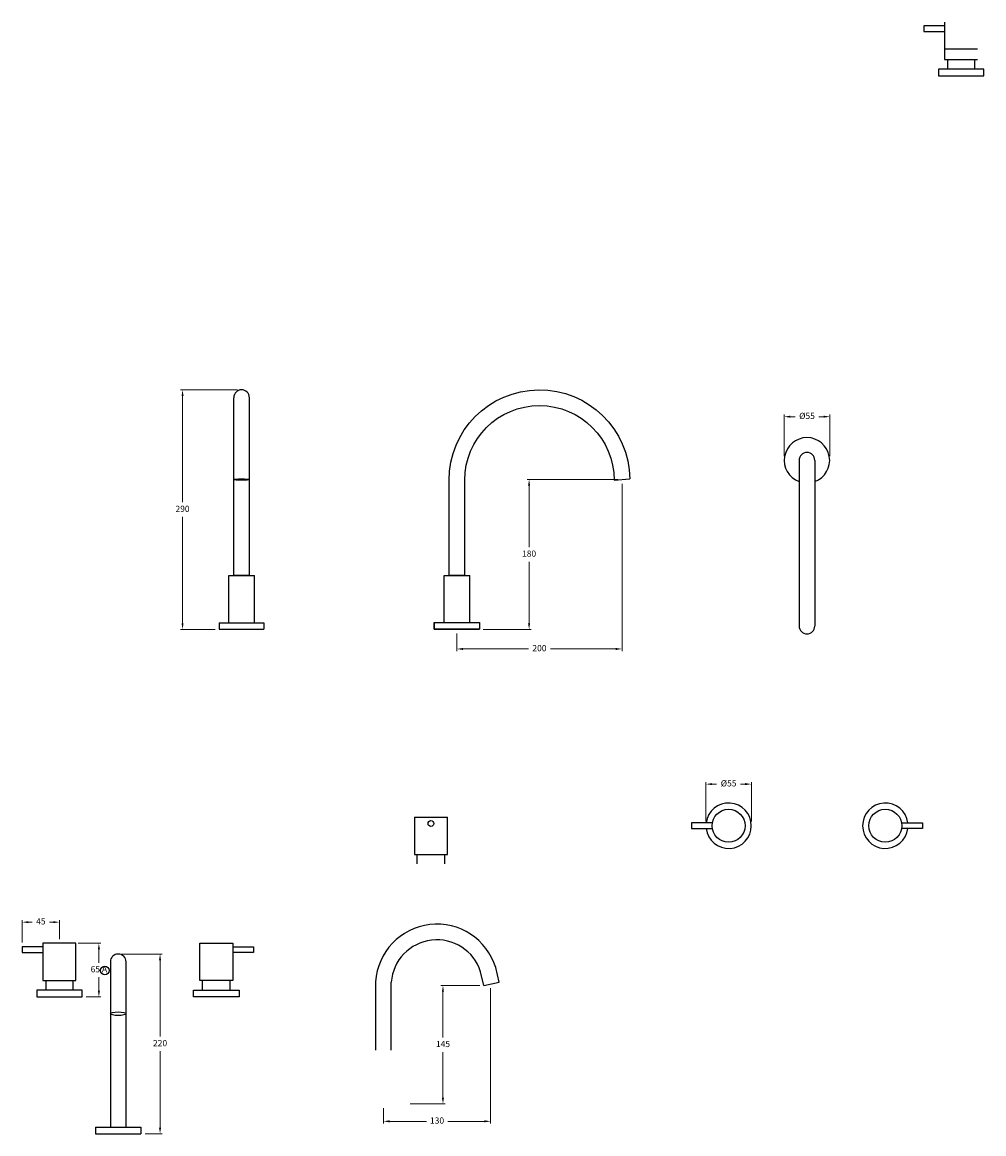
# Model space of a CAD drawing. Units: millimetres. Extents: x 58 to 2419, y 647 to 2351.
# Drawn here: x 58 to 1222, y 647 to 1993 of the extents above; entities that cross this region are included whole.
import ezdxf

# ---------------------------------------------------------------- set-up
doc = ezdxf.new("R2010")
doc.units = ezdxf.units.MM
doc.styles.get("Standard").update_dxf_attribs({"font": 'arial.ttf'})
doc.dimstyles.new('200', dxfattribs={"dimtxt": 5, "dimasz": 5, "dimexe": 1.25, "dimexo": 5, "dimgap": 1, "dimtad": 0, "dimtih": 1, "dimtoh": 1, "dimtxsty": 'Standard', "dimcen": 0, "dimclrd": 256, "dimclre": 256, "dimadec": 0, "dimazin": 0, "dimtfac": 1, "dimtmove": 0, "dimatfit": 3, "dimfxl": 1, "dimlwd": 9, "dimlwe": 9, "dimarcsym": 0})

# ---------------------------------------------------------------- blocks, each defined once
blk = doc.blocks.new('*D37')
at = {"lineweight": 9, "transparency": 16777216}
for p, q in [((980.8, 1467.8), (980.8, 1518.1)), ((988.3, 1515.6), (993.8, 1515.6)), ((1028.3, 1515.6), (1022.7, 1515.6)), ((1035.8, 1467.8), (1035.8, 1518.1))]:
    blk.add_line(p, q, dxfattribs=at)
at = {"transparency": 16777216}
for points in [[(988.3, 1516.9), (988.3, 1514.4), (980.8, 1515.6)], [(1028.3, 1516.9), (1028.3, 1514.4), (1035.8, 1515.6)]]:
    blk.add_solid(points, dxfattribs=at)
at = {"layer": 'Defpoints', "color": 0, "transparency": 16777216}
for p in [(980.8, 1515.6), (980.8, 1462.8), (1035.8, 1462.8)]:
    blk.add_point(p, dxfattribs=at)
at = {"color": 0, "transparency": 16777216, "insert": (1008.3, 1515.6), "char_height": 7.5, "attachment_point": 5}
blk.add_mtext('%%C55', dxfattribs=at)
blk = doc.blocks.new('*D38')
at = {"lineweight": 9, "transparency": 16777216}
for p, q in [((612, 826.8), (565, 826.8)), ((567.5, 819.3), (567.5, 764)), ((567.5, 691), (567.5, 746.3)), ((527.8, 683.5), (570, 683.5))]:
    blk.add_line(p, q, dxfattribs=at)
at = {"transparency": 16777216}
for points in [[(566.2, 819.3), (568.7, 819.3), (567.5, 826.8)], [(566.2, 691), (568.7, 691), (567.5, 683.5)]]:
    blk.add_solid(points, dxfattribs=at)
at = {"layer": 'Defpoints', "color": 0, "transparency": 16777216}
for p in [(567.5, 826.8), (617, 826.8), (522.8, 683.5)]:
    blk.add_point(p, dxfattribs=at)
at = {"color": 0, "transparency": 16777216, "insert": (567.5, 755.1), "char_height": 7.5, "attachment_point": 5}
blk.add_mtext('145', dxfattribs=at)
blk = doc.blocks.new('*D39')
at = {"lineweight": 9, "transparency": 16777216}
for p, q in [((625.2, 823.7), (625.2, 659.9)), ((495.3, 678.5), (495.3, 659.9)), ((502.8, 662.4), (547.4, 662.4)), ((617.7, 662.4), (573.2, 662.4))]:
    blk.add_line(p, q, dxfattribs=at)
at = {"transparency": 16777216}
for points in [[(502.8, 663.7), (502.8, 661.2), (495.3, 662.4)], [(617.7, 663.7), (617.7, 661.2), (625.2, 662.4)]]:
    blk.add_solid(points, dxfattribs=at)
at = {"layer": 'Defpoints', "color": 0, "transparency": 16777216}
for p in [(625.2, 828.7), (495.3, 683.5), (625.2, 662.4)]:
    blk.add_point(p, dxfattribs=at)
at = {"color": 0, "transparency": 16777216, "insert": (560.3, 662.4), "char_height": 7.5, "attachment_point": 5}
blk.add_mtext('130', dxfattribs=at)
blk = doc.blocks.new('*D41')
at = {"lineweight": 9, "transparency": 16777216}
for p, q in [((58, 878.8), (58, 906.1)), ((65.5, 903.6), (69.9, 903.6)), ((95.5, 903.6), (91, 903.6)), ((103, 883.1), (103, 906.1))]:
    blk.add_line(p, q, dxfattribs=at)
at = {"transparency": 16777216}
for points in [[(65.5, 904.8), (65.5, 902.3), (58, 903.6)], [(95.5, 904.8), (95.5, 902.3), (103, 903.6)]]:
    blk.add_solid(points, dxfattribs=at)
at = {"layer": 'Defpoints', "color": 0, "transparency": 16777216}
for p in [(103, 903.6), (103, 878.1), (58, 873.8)]:
    blk.add_point(p, dxfattribs=at)
at = {"color": 0, "transparency": 16777216, "insert": (80.5, 903.6), "char_height": 7.5, "attachment_point": 5}
blk.add_mtext('45', dxfattribs=at)
blk = doc.blocks.new('*D40')
at = {"lineweight": 9, "transparency": 16777216}
for p, q in [((125.8, 878.1), (153.3, 878.1)), ((150.8, 870.6), (150.8, 854.5)), ((150.8, 820.6), (150.8, 836.8)), ((135.5, 813.1), (153.3, 813.1))]:
    blk.add_line(p, q, dxfattribs=at)
at = {"transparency": 16777216}
for points in [[(149.6, 870.6), (152.1, 870.6), (150.8, 878.1)], [(149.6, 820.6), (152.1, 820.6), (150.8, 813.1)]]:
    blk.add_solid(points, dxfattribs=at)
at = {"layer": 'Defpoints', "color": 0, "transparency": 16777216}
for p in [(120.8, 878.1), (130.5, 813.1), (150.8, 813.1)]:
    blk.add_point(p, dxfattribs=at)
at = {"color": 0, "transparency": 16777216, "insert": (150.8, 845.6), "char_height": 7.5, "attachment_point": 5}
blk.add_mtext('65 A', dxfattribs=at)
blk = doc.blocks.new('*D42')
at = {"lineweight": 9, "transparency": 16777216}
for p, q in [((885.9, 1025.3), (885.9, 1073.2)), ((893.4, 1070.7), (898.9, 1070.7)), ((933.4, 1070.7), (927.9, 1070.7)), ((940.9, 1025.3), (940.9, 1073.2))]:
    blk.add_line(p, q, dxfattribs=at)
at = {"transparency": 16777216}
for points in [[(893.4, 1072), (893.4, 1069.5), (885.9, 1070.7)], [(933.4, 1072), (933.4, 1069.5), (940.9, 1070.7)]]:
    blk.add_solid(points, dxfattribs=at)
at = {"layer": 'Defpoints', "color": 0, "transparency": 16777216}
for p in [(885.9, 1070.7), (885.9, 1020.3), (940.9, 1020.3)]:
    blk.add_point(p, dxfattribs=at)
at = {"color": 0, "transparency": 16777216, "insert": (913.4, 1070.7), "char_height": 7.5, "attachment_point": 5}
blk.add_mtext('%%C55', dxfattribs=at)
blk = doc.blocks.new('*D43')
at = {"lineweight": 9, "transparency": 16777216}
for p, q in [((179.2, 865), (227.4, 865)), ((224.9, 857.5), (224.9, 765)), ((224.9, 654.9), (224.9, 747.3)), ((206.7, 647.4), (227.4, 647.4))]:
    blk.add_line(p, q, dxfattribs=at)
at = {"transparency": 16777216}
for points in [[(223.6, 857.5), (226.1, 857.5), (224.9, 865)], [(223.6, 654.9), (226.1, 654.9), (224.9, 647.4)]]:
    blk.add_solid(points, dxfattribs=at)
at = {"layer": 'Defpoints', "color": 0, "transparency": 16777216}
for p in [(174.2, 865), (224.9, 865), (201.7, 647.4)]:
    blk.add_point(p, dxfattribs=at)
at = {"color": 0, "transparency": 16777216, "insert": (224.9, 756.2), "char_height": 7.5, "attachment_point": 5}
blk.add_mtext('220', dxfattribs=at)
blk = doc.blocks.new('*D56')
at = {"lineweight": 9, "transparency": 16777216}
for p, q in [((784.3, 1434.5), (784.3, 1231.9)), ((584.3, 1253.1), (584.3, 1231.9)), ((591.8, 1234.4), (671, 1234.4)), ((776.8, 1234.4), (697.7, 1234.4))]:
    blk.add_line(p, q, dxfattribs=at)
at = {"transparency": 16777216}
for points in [[(591.8, 1235.6), (591.8, 1233.1), (584.3, 1234.4)], [(776.8, 1235.6), (776.8, 1233.1), (784.3, 1234.4)]]:
    blk.add_solid(points, dxfattribs=at)
at = {"layer": 'Defpoints', "color": 0, "transparency": 16777216}
for p in [(784.3, 1439.5), (584.3, 1258.1), (784.3, 1234.4)]:
    blk.add_point(p, dxfattribs=at)
at = {"color": 0, "transparency": 16777216, "insert": (684.3, 1234.4), "char_height": 7.5, "attachment_point": 5}
blk.add_mtext('200', dxfattribs=at)
blk = doc.blocks.new('*D57')
at = {"lineweight": 9, "transparency": 16777216}
for p, q in [((779.3, 1439.5), (669.3, 1439.5)), ((671.8, 1432), (671.8, 1357.6)), ((671.8, 1265.6), (671.8, 1340)), ((616.3, 1258.1), (674.3, 1258.1))]:
    blk.add_line(p, q, dxfattribs=at)
at = {"transparency": 16777216}
for points in [[(670.5, 1432), (673, 1432), (671.8, 1439.5)], [(670.5, 1265.6), (673, 1265.6), (671.8, 1258.1)]]:
    blk.add_solid(points, dxfattribs=at)
at = {"layer": 'Defpoints', "color": 0, "transparency": 16777216}
for p in [(671.8, 1439.5), (784.3, 1439.5), (611.3, 1258.1)]:
    blk.add_point(p, dxfattribs=at)
at = {"color": 0, "transparency": 16777216, "insert": (671.8, 1348.8), "char_height": 7.5, "attachment_point": 5}
blk.add_mtext('180', dxfattribs=at)
blk = doc.blocks.new('*D58')
at = {"lineweight": 9, "transparency": 16777216}
for p, q in [((318.6, 1548.1), (249.6, 1548.1)), ((252.1, 1540.6), (252.1, 1412)), ((252.1, 1265.6), (252.1, 1394.3)), ((291.6, 1258.1), (249.6, 1258.1))]:
    blk.add_line(p, q, dxfattribs=at)
at = {"transparency": 16777216}
for points in [[(250.9, 1540.6), (253.4, 1540.6), (252.1, 1548.1)], [(250.9, 1265.6), (253.4, 1265.6), (252.1, 1258.1)]]:
    blk.add_solid(points, dxfattribs=at)
at = {"layer": 'Defpoints', "color": 0, "transparency": 16777216}
for p in [(252.1, 1548.1), (323.6, 1548.1), (296.6, 1258.1)]:
    blk.add_point(p, dxfattribs=at)
at = {"color": 0, "transparency": 16777216, "insert": (252.1, 1403.1), "char_height": 7.5, "attachment_point": 5}
blk.add_mtext('290', dxfattribs=at)
blk = doc.blocks.new('A$C09B832E1')
for p, q in [((19, 115.5), (0, 117.2)), ((200, 0), (200, 115.5)), ((219, 0), (219, 115.5)), ((200, 0), (219, 0))]:
    blk.add_line(p, q)
for radius, end in [(109.5, 179.1308), (90.5, 180)]:
    blk.add_arc((109.5, 115.5), radius, 0, end)

msp = doc.modelspace()

# ---------------------------------------------------------------- linework, layer by layer
for p, q in [((1174.869, 1993.248), (1174.869, 1947.948)), ((1174.869, 1988.898), (1149.869, 1988.898)), ((1149.869, 1988.898), (1149.869, 1981.898)), ((1149.869, 1981.898), (1174.869, 1981.898)), ((1174.869, 1947.948), (1214.869, 1947.948)), ((1178.369, 1947.948), (1178.369, 1936.548)), ((1211.369, 1936.548), (1211.369, 1947.948)), ((1167.369, 1936.548), (1167.369, 1928.248)), ((1222.369, 1936.548), (1167.369, 1936.548)), ((1167.369, 1928.248), (1222.369, 1928.248)), ((1222.369, 1928.248), (1222.369, 1936.548)), ((314.103, 1323.149), (314.103, 1538.649)), ((333.103, 1323.149), (333.103, 1538.649)), ((998.761, 1462.765), (998.761, 1262.114)), ((1017.761, 1462.765), (1017.761, 1262.114)), ((308.103, 1266.149), (308.103, 1323.149)), ((308.103, 1323.149), (339.103, 1323.149)), ((314.103, 1323.149), (333.103, 1323.149)), ((333.103, 1323.149), (314.103, 1323.149)), ((339.103, 1266.149), (339.103, 1323.149)), ((568.829, 1266.149), (568.829, 1323.149)), ((568.829, 1323.149), (599.829, 1323.149)), ((574.829, 1323.149), (593.829, 1323.149)), ((593.829, 1323.149), (574.829, 1323.149)), ((599.829, 1266.149), (599.829, 1323.149)), ((296.603, 1266.149), (350.603, 1266.149)), ((296.603, 1266.149), (296.603, 1258.149)), ((350.603, 1266.149), (350.603, 1258.149)), ((556.829, 1258.149), (556.829, 1266.449)), ((556.829, 1266.449), (611.829, 1266.449)), ((556.829, 1266.149), (556.829, 1258.149)), ((611.829, 1266.449), (611.829, 1258.149)), ((611.829, 1266.149), (611.829, 1258.149)), ((296.603, 1258.149), (350.603, 1258.149)), ((556.829, 1258.149), (611.829, 1258.149)), ((611.829, 1258.149), (556.829, 1258.149)), ((532.908, 1030.827), (572.908, 1030.827)), ((532.908, 1030.827), (532.908, 985.527)), ((572.908, 985.527), (572.908, 1030.827)), ((893.69, 1023.823), (868.382, 1023.823)), ((868.382, 1023.823), (868.382, 1016.823)), ((1122.831, 1023.823), (1148.14, 1023.823)), ((1148.14, 1023.823), (1148.14, 1016.823)), ((868.382, 1016.823), (893.69, 1016.823)), ((1148.14, 1016.823), (1122.831, 1016.823)), ((532.908, 985.527), (572.908, 985.527)), ((536.408, 974.127), (536.408, 985.527)), ((569.408, 985.527), (569.408, 974.127)), ((122.991, 878.131), (82.991, 878.131)), ((82.991, 878.131), (82.991, 832.831)), ((122.991, 832.831), (122.991, 878.131)), ((272.991, 878.131), (312.991, 878.131)), ((272.991, 832.831), (272.991, 878.131)), ((312.991, 878.131), (312.991, 832.831)), ((82.991, 873.781), (57.991, 873.781)), ((57.991, 873.781), (57.991, 866.781)), ((57.991, 866.781), (82.991, 866.781)), ((312.991, 873.781), (337.991, 873.781)), ((337.991, 866.781), (312.991, 866.781)), ((337.991, 873.781), (337.991, 866.781)), ((164.694, 855.5), (164.694, 655.356)), ((183.694, 655.356), (183.694, 855.507)), ((635.466, 831.028), (631.429, 848.514)), ((616.953, 826.754), (613.078, 843.535)), ((75.491, 821.431), (75.491, 813.131)), ((130.491, 821.431), (75.491, 821.431)), ((82.991, 832.831), (122.991, 832.831)), ((86.491, 832.831), (86.491, 821.431)), ((119.491, 821.431), (119.491, 832.831)), ((130.491, 813.131), (130.491, 821.431)), ((265.491, 813.131), (265.491, 821.431)), ((265.491, 821.431), (320.491, 821.431)), ((312.991, 832.831), (272.991, 832.831)), ((276.491, 821.431), (276.491, 832.831)), ((309.491, 832.831), (309.491, 821.431)), ((320.491, 821.431), (320.491, 813.131)), ((485.83, 831.524), (485.83, 748.525)), ((504.83, 748.525), (504.83, 830.856)), ((616.953, 826.754), (635.481, 831.031)), ((75.491, 813.131), (130.491, 813.131)), ((320.491, 813.131), (265.491, 813.131)), ((146.694, 655.356), (201.694, 655.356)), ((146.694, 655.356), (146.694, 647.356)), ((146.694, 647.356), (201.694, 647.356)), ((201.694, 655.356), (201.694, 647.356))]:
    msp.add_line(p, q)
at = {"extrusion": (0, -1, 6.12323e-17)}
msp.add_line((1214.869, 1960.748, 32.5), (1174.869, 1960.748, 32.5), dxfattribs=at)
for centre, radius in [((913.382, 1020.323), 20), ((1103.14, 1020.323), 20), ((552.908, 1022.977), 3.5)]:
    msp.add_circle(centre, radius)
at = {"color": 7}
msp.add_circle((158.115, 845.014), 5.278, dxfattribs=at)
for centre, radius, start, end in [((323.603, 1538.649), 9.5, 0, 180), ((1008.261, 1462.765), 27.5, 290.209545, 249.790455), ((1008.261, 1462.765), 9.5, 0, 180), ((1008.261, 1262.114), 9.5, 180, 0), ((913.382, 1020.323), 27.5, 187.312022, 172.687978), ((1103.14, 1020.323), 27.5, 7.312022, 352.687978), ((560.19, 826.648), 74.519, 17.063265, 176.248694), ((560.19, 826.648), 55.519, 17.707807, 175.653683), ((174.194, 855.5), 9.5, 0, 180)]:
    msp.add_arc(centre, radius, start, end)
for centre, ratio in [((323.603, 1439.483), 0.08743064), ((174.194, 792.722), 0.22495105)]:
    msp.add_ellipse(centre, major_axis=(-9.5, 0), ratio=ratio)

# ---------------------------------------------------------------- block references
at = {"xscale": -1}
msp.add_blockref('A$C09B832E1', (793.817, 1323.149), dxfattribs=at)

# ---------------------------------------------------------------- dimensions: what is measured, and where the dimension line sits
at = {"color": 7}
dim = msp.add_linear_dim(base=(252.133, 1548.149), p1=(296.603, 1258.149), p2=(323.603, 1548.149), angle=90, dimstyle='200', override={"dimtxt": 7.5, "dimasz": 7.5, "dimexe": 2.5, "dimgap": 5, "dimarcsym": 1}, dxfattribs=at)
dim.commit()
dim.dimension.update_dxf_attribs({"geometry": '*D58', "text_midpoint": (252.133, 1403.149), "dimtype": 160})
for base, p1, p2, angle, text, picture, middle in [((980.761, 1515.643), (1035.761, 1462.765), (980.761, 1462.765), 180, '%%C<>', '*D37', (1008.261, 1515.643)), ((885.882, 1070.706), (940.882, 1020.323), (885.882, 1020.323), 180, '%%C<>', '*D42', (913.382, 1070.706)), ((224.895, 865), (201.694, 647.356), (174.195, 865), 90, '220', '*D43', (224.895, 756.176))]:
    dim = msp.add_linear_dim(base=base, p1=p1, p2=p2, angle=angle, text=text, dimstyle='200', override={"dimtxt": 7.5, "dimasz": 7.5, "dimexe": 2.5, "dimgap": 5, "dimarcsym": 1}, dxfattribs=at)
    dim.commit()
    dim.dimension.update_dxf_attribs({"geometry": picture, "text_midpoint": middle, "dimtype": 160})
dim = msp.add_linear_dim(base=(784.323, 1234.381), p1=(584.329, 1258.149), p2=(784.323, 1439.483), text='200', dimstyle='200', override={"dimtxt": 7.5, "dimasz": 7.5, "dimexe": 2.5, "dimgap": 5, "dimarcsym": 1}, dxfattribs=at)
dim.commit()
dim.dimension.update_dxf_attribs({"geometry": '*D56', "text_midpoint": (684.326, 1234.381)})
for base, p1, p2, text, picture, middle in [((671.753, 1439.483), (611.329, 1258.149), (784.323, 1439.483), '180', '*D57', (671.753, 1348.816)), ((150.801, 813.131), (120.795, 878.131), (130.491, 813.131), '<> A', '*D40', (150.801, 845.631)), ((567.497, 826.757), (522.83, 683.525), (616.966, 826.757), '145', '*D38', (567.497, 755.141))]:
    dim = msp.add_linear_dim(base=base, p1=p1, p2=p2, angle=90, text=text, dimstyle='200', override={"dimtxt": 7.5, "dimasz": 7.5, "dimexe": 2.5, "dimgap": 5, "dimarcsym": 1}, dxfattribs=at)
    dim.commit()
    dim.dimension.update_dxf_attribs({"geometry": picture, "text_midpoint": middle})
dim = msp.add_linear_dim(base=(102.991, 903.599), p1=(57.991, 873.781), p2=(102.991, 878.131), dimstyle='200', override={"dimtxt": 7.5, "dimasz": 7.5, "dimexe": 2.5, "dimgap": 5, "dimarcsym": 1}, dxfattribs=at)
dim.commit()
dim.dimension.update_dxf_attribs({"geometry": '*D41', "text_midpoint": (80.491, 903.599), "dimtype": 160})
dim = msp.add_linear_dim(base=(625.21, 662.405), p1=(495.33, 683.525), p2=(625.21, 828.66), text='130', dimstyle='200', override={"dimtxt": 7.5, "dimasz": 7.5, "dimexe": 2.5, "dimgap": 5, "dimarcsym": 1}, dxfattribs=at)
dim.commit()
dim.dimension.update_dxf_attribs({"geometry": '*D39', "text_midpoint": (560.27, 662.405), "dimtype": 160})

doc.saveas('drawing.dxf')
